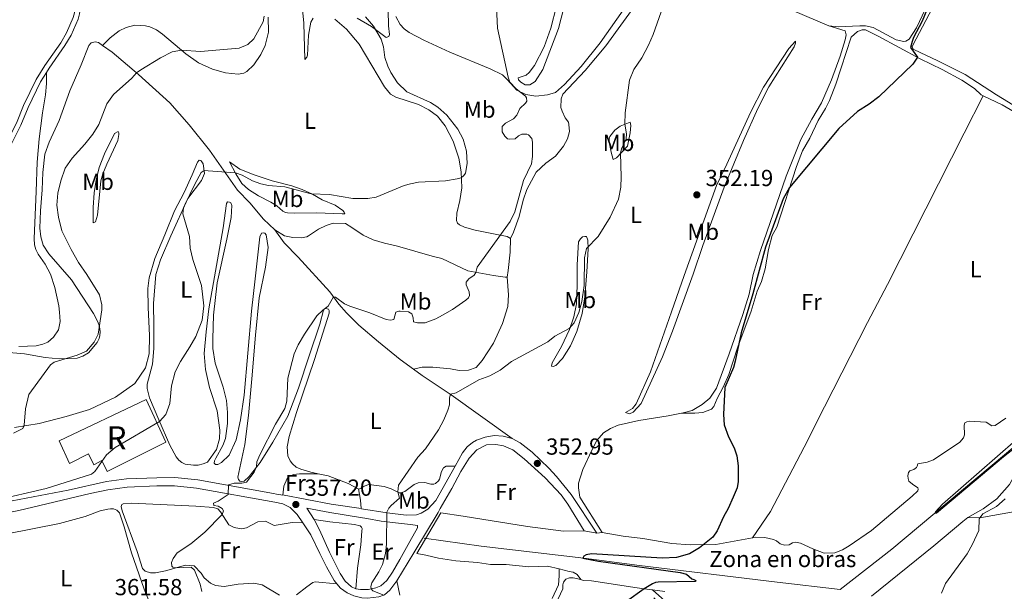
# Model space of a CAD drawing. Units: metres. Extents: x 615783 to 622769, y 641684 to 646427.
# Drawn here: x 618797 to 619221, y 644853 to 645099 of the extents above; entities that cross this region are included whole.
import ezdxf
from ezdxf.enums import TextEntityAlignment as Align

# ---------------------------------------------------------------- set-up
doc = ezdxf.new("R2010")
doc.units = ezdxf.units.M
doc.header["$MEASUREMENT"] = 0
doc.linetypes.add('DGN Style 3', pattern=[122.4657, 87.4755, -34.9902])
for name, color, linetype, lineweight in [('Centroides', 7, 'Continuous', 5), ('Edificios construcciones cerramientos', 7, 'Continuous', 5), ('Elementos auxiliares', 7, 'Continuous', 5), ('Entidades rústicas y varios', 7, 'Continuous', 5), ('Hidrografía', 7, 'Continuous', 5), ('Relieve y altimetría', 7, 'Continuous', 5), ('Textos de rotulación', 7, 'Continuous', 5), ('Viales y ferrocarril', 7, 'Continuous', 5)]:
    doc.layers.add(name, color=color, linetype=linetype, lineweight=lineweight)
doc.styles.add('Style-Arial', font='txt')
doc.styles.add('Style-Arial Narrow', font='txt')

# ---------------------------------------------------------------- blocks, each defined once
blk = doc.blocks.new('5PATER_129')
at = {"layer": 'Relieve y altimetría', "linetype": 'Continuous', "lineweight": 5}
h = blk.add_hatch(color=250, dxfattribs=at)
edge = h.paths.add_edge_path()
edge.add_ellipse((0, 0), major_axis=(-1.1, -1.11), ratio=0.999422, start_angle=0, end_angle=360)
blk = doc.blocks.new('5PATER_226')
at = {"layer": 'Relieve y altimetría', "linetype": 'Continuous', "lineweight": 5}
h = blk.add_hatch(color=250, dxfattribs=at)
edge = h.paths.add_edge_path()
edge.add_ellipse((0, 0), major_axis=(-1.1, -1.11), ratio=0.999422, start_angle=0, end_angle=360)
blk = doc.blocks.new('5PATER_228')
at = {"layer": 'Relieve y altimetría', "linetype": 'Continuous', "lineweight": 5}
h = blk.add_hatch(color=250, dxfattribs=at)
edge = h.paths.add_edge_path()
edge.add_ellipse((0, 0), major_axis=(-1.1, -1.11), ratio=0.999422, start_angle=0, end_angle=360)

msp = doc.modelspace()

# ---------------------------------------------------------------- linework, layer by layer
at = {"layer": 'Edificios construcciones cerramientos', "color": 1, "linetype": 'DGN Style 3', "lineweight": 15}
msp.add_polyline3d([(618814.019, 644917.635, 367.682), (618851.469, 644935.536, 366.1), (618860.02, 644917.175, 364.89), (618834.748, 644904.452, 364.75), (618832.374, 644909.168, 365.681), (618828.95, 644907.343, 365.449), (618826.649, 644912.172, 366.379), (618818.51, 644907.975, 366.1), (618814.019, 644917.635, 367.682)], dxfattribs=at)
at = {"layer": 'Edificios construcciones cerramientos', "color": 1, "linetype": 'Continuous', "lineweight": 5}
msp.add_polyline3d([(618814.019, 644917.635, 367.682), (618818.51, 644907.975, 366.1), (618826.649, 644912.172, 366.379), (618828.95, 644907.343, 365.449), (618832.374, 644909.168, 365.681), (618834.748, 644904.452, 364.75), (618860.02, 644917.175, 364.89), (618851.469, 644935.536, 366.1)], close=True, dxfattribs=at)
at = {"layer": 'Elementos auxiliares', "color": 250, "linetype": 'Continuous', "lineweight": 5}
msp.add_3dface([(615858.26, 641684.45), (615782.84, 646310.64), (622689.16, 646426.52), (622769.18, 641800.31)], dxfattribs=at)
at = {"layer": 'Entidades rústicas y varios', "color": 92, "linetype": 'Continuous', "lineweight": 5, "extrusion": (-0.890247, -0.153976, 0.428663), "elevation": -650158.222, "flags": 128}
msp.add_lwpolyline([(-529976.771, 308871.41), (-529971.824, 308871.41), (-529968.158, 308870.792)], dxfattribs=at)
at = {"layer": 'Entidades rústicas y varios', "color": 92, "linetype": 'Continuous', "lineweight": 5}
for points in [[(619239.725, 645053.5, 347.039), (619217.896, 645066.848, 348.064), (619204.413, 645075.63, 348.669), (619192.316, 645081.701, 349.274), (619185.275, 645084.952, 349.833), (619181.871, 645086.58, 349.833), (619181.562, 645087.564, 349.88), (619181.893, 645088.616, 349.88), (619185.891, 645096.138, 349.973), (619190.284, 645104.422, 349.6), (619200.041, 645118.736, 349.274), (619202.339, 645123.667, 349.274), (619204.603, 645130.574, 349.135), (619209.467, 645148.353, 349.228), (619211.724, 645155.667, 348.949), (619217.552, 645168.343, 349.042), (619224.508, 645179.757, 349.507)], [(619145.563, 645096.599, 351.545), (619124.671, 645105.54, 352.522), (619109.561, 645112.475, 353.546), (619094.359, 645120.571, 354.477), (619071.92, 645131.856, 355.616)], [(619033.661, 645112.917, 356.665), (619029.199, 645095.436, 357.084), (619022.352, 645077.855, 357.921), (619019.128, 645072.56, 358.387), (619016.766, 645071.239, 358.666), (619014.729, 645071.201, 359.039), (619012.847, 645072.332, 359.504), (619011.839, 645073.362, 359.551), (619011.824, 645074.235, 359.365)], [(618918.376, 645108.111, 368.451), (618919.433, 645097.727, 368.079), (618919.854, 645082.167, 367.567), (618920.783, 645083.128, 367.799), (618920.987, 645083.933, 367.799), (618921.414, 645092.669, 367.846), (618922.481, 645098.144, 368.032), (618923.468, 645099.909, 368.032)], [(619061.432, 645109.903, 356.478), (619047.073, 645089.279, 356.804), (619038.874, 645079.065, 357.27), (619031.678, 645071.313, 358.015), (619027.781, 645067.927, 358.34), (619024.423, 645066.936, 358.294), (619019.312, 645066.321, 358.759), (619015.109, 645067.004, 359.458), (619011.234, 645068.914, 359.69), (619007.02, 645073.553, 360.109), (619005.007, 645075.496, 360.528), (618999.723, 645078.08, 360.528), (618982.369, 645085.221, 361.366), (618971.16, 645090.493, 362.39), (618964.832, 645093.761, 363.187), (618962.715, 645095.322, 363.201), (618960.928, 645097.252, 363.217), (618959.001, 645100.686, 363.245)], [(619008.452, 645004.877, 359.048), (619009.798, 645007.694, 359.048), (619012.182, 645014.371, 359.001), (619013.977, 645021.503, 359.187), (619015.468, 645026.011, 359.187), (619019.526, 645033.474, 359.187), (619023.646, 645037.447, 358.442), (619027.899, 645040.49, 357.744), (619031.258, 645044.682, 357.372), (619033.005, 645047.914, 357.372), (619033.881, 645051.014, 357.372), (619033.651, 645054.153, 357.372), (619033.401, 645055.138, 357.372), (619032.029, 645057.034, 357.465), (619030.699, 645059.804, 357.744), (619030.145, 645061.482, 357.744), (619030.255, 645065.151, 357.511), (619030.976, 645067.142, 357.511), (619040.69, 645077.325, 356.394), (619049.578, 645088.075, 355.649), (619064.743, 645109.179, 355.23)], [(618955.712, 645103.344, 364.113), (618955.832, 645096.58, 364.765), (618956.262, 645092.877, 364.765), (618956.058, 645092.072, 364.765), (618954.903, 645091.543, 364.858), (618948.635, 645096.307, 365.184), (618942.386, 645099.979, 365.324)], [(619011.824, 645074.235, 359.365), (619015.18, 645075.343, 359.271), (619016.497, 645076.53, 359.271), (619018.772, 645079.537, 359.365), (619022.993, 645087.644, 359.365), (619025.879, 645095.553, 359.085), (619028.328, 645105.14, 358.759)], [(619186.188, 645107.141, 350.614), (619187.452, 645105.635, 350.614), (619187.049, 645103.737, 350.614), (619183.408, 645095.742, 350.288), (619180.148, 645090.883, 350.381), (619178.78, 645090.059, 350.334), (619177.91, 645089.898, 350.381), (619174.551, 645090.566, 350.567), (619164.635, 645095.919, 351.079), (619161.348, 645096.661, 351.219), (619158.947, 645096.691, 351.498), (619149.572, 645096.161, 351.545), (619145.563, 645096.599, 351.545)], [(618832.704, 645088.19, 372.083), (618835.911, 645091.424, 372.083), (618839.866, 645094.526, 372.083), (618842.852, 645095.932, 372.083), (618846.592, 645096.905, 372.036), (618851.217, 645096.595, 372.036), (618853.05, 645096.225, 371.896), (618855.907, 645094.946, 371.664), (618858.517, 645093.104, 371.431), (618868.569, 645084.57, 369.662), (618874.092, 645080.629, 369.011), (618880.071, 645077.928, 368.452), (618885.655, 645076.298, 368.452), (618891.178, 645075.746, 368.22), (618893.55, 645076.281, 368.22), (618894.913, 645076.981, 368.406), (618897.867, 645079.876, 368.499), (618900.827, 645084.223, 368.499), (618902.717, 645088.099, 368.639), (618904.23, 645093.94, 368.871), (618904.016, 645100.378, 368.871)], [(618932.713, 645099.563, 367.799), (618937.737, 645095.214, 367.241), (618943.237, 645088.691, 367.101), (618954.185, 645070.262, 365.891), (618956.714, 645067.105, 365.658), (618959.065, 645065.838, 365.472), (618968.797, 645062.665, 365.425), (618973.274, 645060.416, 365.705), (618977.034, 645057.644, 365.937), (618980.381, 645053.485, 365.751), (618983.7, 645046.85, 365.751), (618986.157, 645039.547, 365.611), (618987.133, 645033.744, 365.379), (618987.475, 645026.767, 364.355), (618986.625, 645021.367, 363.796), (618985.341, 645015.815, 363.005), (618985.251, 645012.686, 362.446), (618985.562, 645011.6, 362.027), (618986.447, 645010.889, 362.027), (618988.576, 645009.835, 361.655), (618993.256, 645008.463, 361.189), (619001.796, 645006.869, 360.351), (619007.053, 645005.798, 359.513), (619008.452, 645004.877, 359.048)], [(619082.113, 644929.64, 351.512), (619082.915, 644929.797, 351.495), (619086.737, 644930.854, 351.169), (619090.998, 644933.432, 350.937), (619094.268, 644936.109, 350.843), (619097.16, 644940.409, 350.75), (619102.718, 644955.174, 350.704), (619108.528, 644972.154, 350.611), (619111.224, 644980.932, 350.75), (619113.052, 644989.404, 350.518), (619116.127, 644999.818, 350.518), (619127.199, 645031.849, 350.797), (619133.555, 645047.559, 350.937), (619138.229, 645056.372, 351.169), (619142.469, 645063.431, 351.262), (619146.716, 645073.342, 351.356), (619150.492, 645083.594, 351.728), (619152.696, 645090.617, 351.681), (619153.124, 645092.72, 351.588), (619152.627, 645094.516, 351.356), (619145.563, 645096.599, 351.545)], [(619082.113, 644929.64, 351.512), (619087.934, 644929.568, 350.953), (619091.36, 644929.978, 350.906), (619095.06, 644931.382, 350.72), (619096.087, 644932.565, 350.674), (619097.481, 644935.965, 350.534), (619100.13, 644940.842, 350.161), (619102.536, 644946.298, 349.975), (619106.339, 644958.296, 350.022), (619112.12, 644973.647, 349.743), (619114.762, 644982.191, 349.882), (619116.607, 644986.414, 349.743), (619118.2, 644991.796, 349.417), (619119.679, 645000.262, 349.649), (619121.26, 645006.284, 349.743), (619123.234, 645009.869, 349.649), (619131.616, 645036.033, 350.208), (619134.232, 645042.773, 350.255), (619137.394, 645048.241, 350.161), (619141.043, 645055.814, 350.255), (619144.209, 645061.05, 350.534), (619145.953, 645064.456, 350.441), (619148.681, 645071.43, 350.534), (619150.94, 645078.571, 351.372), (619155.187, 645091.799, 351.605), (619157.998, 645094.119, 351.605), (619160.009, 645094.902, 351.064), (619161.333, 645094.896, 351.088), (619166.852, 645092.201, 351.088), (619185.008, 645082.454, 349.925), (619194.461, 645077.791, 349.413), (619202.864, 645073.226, 349.226), (619208.34, 645069.656, 348.807), (619211.3, 645066.857, 348.435), (619212.064, 645066.486, 348.415)], [(618832.704, 645088.19, 372.083), (618830.913, 645089.495, 372.524), (618829.53, 645089.763, 372.571), (618827.788, 645089.353, 372.478), (618826.847, 645088.104, 372.338), (618823.487, 645079.837, 371.873), (618818.664, 645068.637, 371.873), (618813.988, 645055.799, 371.268), (618809.758, 645046.435, 371.175), (618807.857, 645041.366, 370.895), (618806.985, 645033.416, 370.616), (618806.701, 645025.888, 370.244), (618805.927, 645016.895, 370.244), (618805.64, 645009.441, 370.569), (618806.057, 645005.689, 370.569), (618807.178, 645002.026, 370.523), (618809.566, 644998.392, 370.523), (618819.268, 644987.094, 370.895), (618828.741, 644972.625, 370.197), (618830.644, 644969.017, 370.058), (618831.275, 644967.392, 369.964), (618831.528, 644966.019, 369.685), (618831.632, 644964.644, 369.639), (618831.515, 644963.151, 369.499), (618831.173, 644961.765, 369.453), (618830.428, 644960.037, 369.406), (618826.648, 644955.71, 369.592), (618824.258, 644954.28, 369.499), (618821.708, 644953.405, 369.546), (618813.969, 644953.091, 370.29), (618807.999, 644953.594, 370.802), (618799.027, 644955.189, 371.593), (618790.782, 644955.905, 371.686)], [(618832.704, 645088.19, 372.083), (618836.778, 645085.227, 371.081), (618848.155, 645075.714, 369.918), (618861.641, 645063.382, 368.429), (618870.039, 645053.879, 366.893), (618878.837, 645043.083, 365.916), (618890.867, 645025.765, 364.24), (618896.085, 645020.366, 363.635), (618902.084, 645013.309, 362.984), (618906.876, 645008.683, 362.611)], [(619057.987, 644929.894, 352.79), (619060.983, 644931.635, 352.79), (619062.634, 644933.701, 352.79), (619068.792, 644947.429, 352.604), (619077.762, 644973.312, 352.558), (619083.245, 644989.006, 352.092), (619097.223, 645027.84, 352.092), (619101.658, 645036.998, 352.278), (619111.913, 645059.296, 352.232), (619117.481, 645070.22, 352.278), (619128.302, 645086.882, 352.278), (619131.273, 645089.961, 351.813), (619131.23, 645089.146, 351.813), (619130.676, 645087.565, 351.72), (619119.807, 645070.319, 351.021), (619114.969, 645060.922, 350.928), (619108.81, 645047.194, 351.068), (619100.553, 645027.085, 351.068), (619091.338, 645001.954, 350.975), (619087.192, 644989.6, 350.928), (619078.316, 644964.999, 351.161), (619073.914, 644953.979, 351.254), (619069.322, 644943.829, 351.394), (619064.726, 644933.854, 351.766), (619061.244, 644930.009, 351.999), (619059.743, 644929.342, 352.092), (619057.987, 644929.894, 352.79)], [(618796.617, 644958.441, 371.958), (618804.099, 644958.64, 371.726), (618806.987, 644959.372, 371.726), (618809.164, 644960.313, 371.865), (618811.577, 644962.413, 371.958), (618813.744, 644965.514, 372.377), (618814.374, 644969.139, 372.377), (618814.213, 644973.158, 372.237), (618813.894, 644975.87, 372.237), (618812.082, 644983.874, 372.237), (618810.246, 644989.607, 372.051), (618807.956, 644993.915, 371.865), (618804.957, 644998.244, 371.586), (618803.985, 645000.16, 371.539), (618803.344, 645002.269, 371.493), (618803.211, 645004.985, 371.493), (618804.151, 645025.263, 371.26), (618804.551, 645037.822, 371.679), (618805.34, 645047.857, 372.098), (618806.773, 645059.097, 372.796), (618808.169, 645066.91, 372.935), (618808.621, 645071.836, 373.075), (618808.545, 645076.496, 373.035)], [(619112.698, 644875.875, 348.982), (619120.412, 644887.186, 348.982), (619134.936, 644914.913, 348.516), (619143.706, 644932.354, 348.609), (619162.208, 644968.766, 348.004), (619170.939, 644985.1, 347.957), (619203.945, 645050.346, 348.702), (619212.064, 645066.486, 348.415)], [(619258.436, 645032.21, 345.993), (619249.864, 645041.875, 346.899), (619237.988, 645051.908, 347.457), (619229.689, 645057.115, 347.969), (619220.223, 645062.534, 348.202), (619212.064, 645066.486, 348.415)], [(619052.693, 645039, 355.529), (619051.765, 645042.127, 355.622), (619051.061, 645045.723, 355.994), (619050.966, 645047.758, 356.087), (619051.238, 645048.869, 356.087), (619053.343, 645051.582, 355.761), (619055.64, 645053.311, 355.342), (619059.974, 645055.076, 354.644), (619060.231, 645053.684, 354.551), (619059.996, 645050.537, 354.411), (619058.935, 645044.757, 354.318), (619054.078, 645039.665, 354.877), (619052.693, 645039, 355.529)], [(618828.679, 645011.763, 368.754), (618828.689, 645018.242, 369.08), (618829.036, 645024.582, 369.173), (618829.885, 645030.111, 369.034), (618831.258, 645035.503, 368.987), (618833.588, 645041.438, 369.266), (618837.868, 645050.207, 369.406), (618839.377, 645051.021, 368.801), (618839.65, 645050.469, 368.708), (618839.663, 645049.836, 368.429), (618839.348, 645047.185, 368.382), (618834.504, 645036.951, 367.963), (618832.768, 645032.855, 367.963), (618831.903, 645029.782, 367.963), (618830.472, 645014.967, 368.103), (618829.638, 645012.194, 368.615), (618828.679, 645011.763, 368.754)], [(618794.72, 644923.515, 370.29), (618805.336, 644925.122, 369.546), (618816.964, 644928.167, 368.661), (618827.065, 644931.214, 367.544), (618838.309, 644936.485, 366.986), (618846.597, 644942.435, 366.893), (618851.255, 644949.24, 367.032), (618852.764, 644955.23, 367.172), (618852.856, 644963.053, 367.451), (618852.409, 644975.146, 367.963), (618852.27, 644983.336, 367.963), (618852.727, 644988.038, 367.731), (618855.267, 644996.322, 366.893), (618859.591, 645006.472, 366.241), (618863.763, 645016.803, 366.148), (618867.8, 645024.746, 366.241), (618871.246, 645032.456, 366.148), (618873.588, 645037.832, 365.729), (618874.276, 645038.74, 365.729), (618875.06, 645038.608, 365.636), (618875.519, 645038.06, 365.404), (618876.062, 645037.065, 365.357), (618876.635, 645032.944, 364.845), (618875.323, 645029.9, 364.473), (618869.383, 645022.137, 364.706), (618862.056, 645006.151, 365.869), (618857.663, 644995.741, 366.288), (618855.601, 644989.44, 366.614), (618854.642, 644976.945, 366.567), (618854.775, 644967.339, 366.753), (618854.725, 644957.544, 366.009), (618854.274, 644950.832, 365.869), (618851.892, 644942.14, 365.869), (618851.858, 644940.241, 365.822), (618852.876, 644936.202, 365.543), (618856.879, 644926.719, 365.078), (618861.732, 644915.837, 363.868), (618864.372, 644910.83, 363.402), (618865.558, 644909.366, 363.309), (618866.846, 644908.35, 363.17), (618868.314, 644907.638, 362.937), (618871.937, 644907.156, 362.89), (618873.91, 644907.162, 362.89), (618875.984, 644907.729, 362.89), (618877.94, 644908.553, 362.89), (618881.771, 644913.923, 362.704), (618883.123, 644918.571, 362.844), (618883.192, 644922.296, 363.356), (618882.119, 644930.615, 364.007)], [(618910.363, 645016.725, 362.495), (618907.857, 645018.98, 362.681), (618905.214, 645020.636, 362.821), (618899.942, 645023.352, 363.379), (618895.527, 645026.05, 363.612), (618892.751, 645028.709, 364.031), (618890.092, 645032.86, 364.962), (618887.449, 645037.979, 365.52), (618891.911, 645034.835, 365.753), (618898.072, 645032.361, 365.52), (618905.836, 645029.773, 365.334), (618914.299, 645027.647, 365.38), (618918.652, 645026.102, 365.334), (618923.091, 645024.001, 364.962), (618927.387, 645021.673, 364.915), (618932.987, 645019.298, 364.915), (618936.24, 645016.948, 364.636), (618936.796, 645016.225, 364.682), (618937.015, 645015.549, 364.124), (618935.935, 645015.563, 363.705), (618924.94, 645015.997, 362.542), (618915.484, 645015.83, 362.169), (618912.391, 645015.949, 362.262), (618911.567, 645016.155, 362.309), (618910.363, 645016.725, 362.495)], [(618882.119, 644930.615, 364.007), (618878.811, 644940.673, 364.519), (618877.003, 644948.529, 364.659), (618876.52, 644955.371, 364.612), (618877.286, 644964.771, 364.612), (618878.451, 644974.628, 364.985), (618884.699, 645009.544, 363.868), (618886.074, 645020.076, 363.821), (618886.545, 645020.683, 363.821), (618887.327, 645020.662, 363.821), (618887.968, 645020.303, 363.542), (618888.365, 645019.157, 363.449), (618888.179, 645013.977, 363.03), (618886.221, 645004.587, 362.89), (618882.119, 644985.878, 363.356), (618880.558, 644971.917, 363.635), (618880.181, 644961.742, 363.356), (618880.198, 644957.497, 363.263), (618881.265, 644951.19, 362.937), (618884.69, 644940.911, 362.472), (618886.119, 644935.094, 362.379), (618886.567, 644929.854, 362.379), (618886.482, 644925.16, 362.192), (618885.689, 644918.775, 362.192), (618884.526, 644915.696, 362.192), (618881.478, 644910.23, 362.192), (618880.946, 644909.026, 362.192), (618880.856, 644908.019, 362.332), (618881.425, 644907.548, 362.379), (618882.355, 644907.568, 362.379), (618883.978, 644908.31, 362.379), (618887.297, 644911.548, 362.379), (618890.209, 644918.089, 362.192), (618892.108, 644926.734, 362.099), (618893.74, 644937.419, 362.146), (618896.833, 644973.571, 362.518), (618898.432, 644987.496, 362.658), (618900.534, 645005.716, 362.379), (618901.134, 645007.292, 362.379), (618901.877, 645007.345, 362.285), (618902.551, 645007.174, 362.146), (618903.124, 645006.517, 361.96), (618904.061, 645001.061, 361.541), (618902.867, 644992.546, 361.494), (618900.247, 644979.344, 361.262), (618898.657, 644963.258, 361.448), (618897.053, 644944.381, 360.796), (618895.607, 644928.56, 360.61), (618894.012, 644916.161, 360.052), (618890.965, 644902.055, 359.958), (618891.211, 644901.019, 360.052), (618891.858, 644900.361, 360.098), (618892.72, 644900.12, 360.145), (618893.647, 644900.288, 360.284), (618895.836, 644902.384, 360.331), (618900.586, 644908.371, 360.052), (618906.132, 644917.129, 360.005), (618912.555, 644928.404, 359.958), (618917.137, 644940.382, 360.098), (618921.753, 644954.298, 359.586), (618926.299, 644967.989, 359.865), (618927.956, 644974.057, 360.377), (618928.317, 644974.586, 360.377), (618928.872, 644974.746, 360.331), (618929.994, 644974.511, 359.819), (618930.381, 644973.849, 359.447), (618930.292, 644972.767, 359.447), (618923.982, 644952.819, 358.842), (618916.282, 644929.974, 358.702), (618913.043, 644919.551, 358.376), (618912.284, 644915.065, 358.33), (618912.588, 644911.31, 358.05), (618913.493, 644909.059, 358.05), (618914.489, 644907.776, 358.05), (618916.122, 644906.322, 357.818), (618918.114, 644905.472, 357.632), (618922.501, 644904.211, 357.632), (618925.577, 644903.535, 357.534)], [(619007.072, 644988.339, 358.163), (619006.126, 644988.322, 358.163), (619001.167, 644989.034, 358.442), (618990.146, 644991.021, 360.258), (618978.848, 644996.35, 362.167), (618974.685, 644997.294, 362.539), (618959.768, 645001.57, 364.96), (618954.215, 645002.926, 365.193), (618949.243, 645004.351, 365.286), (618944.959, 645006.312, 365.379), (618940.128, 645009.66, 365.379), (618937.361, 645011.415, 364.727), (618932.003, 645011.611, 363.703), (618929.054, 645010.57, 362.632), (618925.764, 645008.998, 362.399), (618921.417, 645006.129, 362.425), (618920.682, 645005.703, 362.425), (618918.308, 645005.28, 362.425), (618914.694, 645005.351, 362.518), (618911.065, 645006.092, 362.332), (618906.876, 645008.683, 362.611)], [(618966.627, 644948.615, 356.462), (618960.92, 644952.81, 356.998), (618951.591, 644960.327, 358.115), (618943.14, 644967.606, 358.701), (618937.811, 644972.929, 359.26), (618934.527, 644976.694, 359.585), (618930.689, 644981.973, 360.284), (618916.997, 644996.947, 361.214), (618910.981, 645003.073, 361.959), (618906.876, 645008.683, 362.611)], [(619026.467, 644951.377, 354.206), (619030.475, 644958.372, 354.485), (619033.837, 644965.707, 354.997), (619035.778, 644971.155, 355.276), (619036.842, 644976.761, 355.416), (619037.221, 644984.916, 355.881), (619037.126, 644993.586, 356.114), (619037.822, 645003.549, 356.207), (619038.557, 645004.785, 356.207), (619039.531, 645005.616, 356.068), (619040.516, 645005.867, 355.742), (619041.217, 645005.764, 355.649), (619041.768, 645004.201, 355.323), (619041.892, 645000.48, 354.95), (619041.371, 644990.518, 354.159), (619040.513, 644979.793, 353.833), (619039.301, 644972.672, 353.833), (619036.995, 644964.89, 353.693), (619034.368, 644958.733, 353.693), (619030.916, 644953.201, 353.6), (619028.002, 644950.182, 353.554), (619026.846, 644949.695, 353.6), (619026.144, 644949.916, 353.833), (619026.467, 644951.377, 354.206)], [(619008.452, 645004.877, 359.048), (619008.264, 644999.054, 358.629), (619007.458, 644991.183, 358.163), (619007.072, 644988.339, 358.163)], [(618966.627, 644948.615, 356.462), (618970.453, 644949.439, 356.368), (618974.992, 644949.461, 356.322), (618982.629, 644948.724, 355.763), (618986.365, 644948.092, 355.67), (618990.323, 644948.104, 355.624), (618993.618, 644949.326, 355.624), (618996.243, 644952.283, 355.717), (619001.114, 644959.877, 355.996), (619005.039, 644968.269, 356.555), (619007.294, 644975.642, 356.974), (619007.612, 644980.711, 357.718), (619007.072, 644988.339, 358.163)], [(619009.133, 644918.688, 353.6), (618982.958, 644937.487, 354.856), (618970.355, 644945.877, 356.113), (618966.627, 644948.615, 356.462)], [(619082.113, 644929.64, 351.512), (619076.361, 644928.516, 351.635), (619063.768, 644926.431, 352.752), (619054.839, 644924.526, 352.799), (619051.607, 644923.014, 352.799), (619048.555, 644921.156, 353.171), (619045.703, 644917.904, 353.171), (619043.509, 644913.617, 353.171), (619039.581, 644905.399, 352.892), (619037.766, 644899.43, 352.752), (619037.8, 644897.51, 352.659), (619038.397, 644893.389, 352.566), (619047.979, 644878.194, 351.728)], [(618943.059, 644896.893, 355.909), (618944.56, 644897.56, 355.863), (618945.48, 644898.216, 355.676), (618947.446, 644898.891, 355.49), (618954.039, 644897.961, 355.257), (618957.081, 644897.083, 355.164), (618960.488, 644895.34, 355.164), (618961.186, 644895.352, 354.978), (618962.981, 644895.849, 354.931), (618966.944, 644898.83, 354.652), (618968.677, 644899.559, 354.512), (618971.584, 644899.727, 354.373), (618974.099, 644899.073, 354.373), (618975.438, 644899.039, 354.373), (618976.132, 644899.284, 354.373), (618977.392, 644900.412, 354.373), (618977.843, 644901.235, 354.373), (618978.776, 644904.452, 354.373), (618979.562, 644906.037, 354.28), (618980.712, 644906.814, 354.28), (618984.554, 644906.794, 354.354)], [(618910.331, 644894.241, 357.625), (618910.786, 644898.147, 358.183), (618912.183, 644901.431, 358.183), (618912.869, 644902.141, 358.183), (618913.616, 644902.678, 358.183), (618914.946, 644903.168, 358.137), (618917.5, 644903.504, 357.904), (618925.577, 644903.535, 357.534)], [(618925.577, 644903.535, 357.534), (618929.863, 644902.595, 357.399), (618938.476, 644899.314, 356.328), (618943.059, 644896.893, 355.909)], [(618754.37, 644867.924, 365.149), (618755.591, 644869.997, 365.195), (618756.762, 644870.953, 365.195), (618766.614, 644873.438, 364.869), (618791.549, 644877.626, 364.59), (618814.207, 644882.099, 363.799), (618825.165, 644885.091, 363.473), (618831.668, 644887.466, 363.333), (618834.928, 644888.28, 363.52), (618836.19, 644888.457, 363.52), (618837.459, 644888.335, 363.52), (618838.885, 644887.844, 363.52), (618839.954, 644886.602, 363.473), (618841.981, 644880.686, 363.008), (618845.204, 644869.398, 362.17), (618850.605, 644853.798, 361.611), (618854.183, 644845.013, 361.472)], [(618918.98, 644882.308, 356.85), (618914.387, 644882.502, 357.576), (618910.974, 644881.87, 357.576), (618906.669, 644881.181, 358.042), (618902.867, 644883.073, 358.228), (618899.558, 644882.853, 358.461), (618894.736, 644880.216, 358.507), (618892.772, 644879.764, 358.507), (618891.727, 644879.854, 358.6), (618889.371, 644880.324, 358.972), (618887.037, 644881.503, 359.484), (618883.528, 644887.05, 360.136), (618882.308, 644888.365, 360.136), (618880.546, 644888.923, 360.182), (618872.936, 644889.503, 360.974), (618845.164, 644890.804, 362.649), (618841.556, 644890.614, 362.649), (618840.967, 644890.303, 362.649), (618840.725, 644889.442, 362.649), (618841.137, 644887.589, 362.649), (618847.588, 644869.927, 360.834), (618849.869, 644862.602, 360.834), (618851.121, 644861.512, 360.834), (618853.408, 644860.817, 360.601), (618855.531, 644860.825, 360.555), (618859.757, 644861.699, 360.369), (618868.42, 644864.083, 359.624), (618872.114, 644863.753, 359.438), (618875.198, 644860.616, 359.391), (618876.469, 644858.67, 359.298), (618879.163, 644856.345, 359.112), (618881.42, 644855.313, 359.112), (618885.114, 644854.946, 358.926), (618891.164, 644855.896, 358.507), (618897.932, 644856.34, 357.902), (618901.487, 644855.56, 357.53), (618908.994, 644851.104, 357.297)], [(619249.575, 644887.931, 344.208), (619244.891, 644889.477, 345.139), (619241.1, 644889.934, 345.092), (619210.642, 644884.505, 345.139), (619205.544, 644884.723, 345.459)], [(618923.876, 644883.723, 356.714), (618930.585, 644882.794, 355.829), (618941.315, 644881.587, 355.317), (618943.653, 644881.047, 355.317), (618944.302, 644880.535, 355.317), (618944.487, 644879.956, 355.317), (618944.449, 644878.791, 355.317), (618943.913, 644872.904, 355.177), (618942.521, 644862.81, 355.084), (618941.789, 644853.88, 355.436)], [(619026.352, 644849.774, 351.031), (619029.159, 644855.586, 351.031), (619029.496, 644859.549, 351.031), (619029.387, 644862.458, 351.078)], [(618959.442, 644857.277, 354.61), (618960.831, 644851.132, 354.051)], [(619009.202, 644779.804, 349.588), (619006.643, 644779.701, 349.588), (619005.88, 644780.037, 349.588), (619005.52, 644780.67, 349.588), (619005.158, 644781.362, 349.774), (619005.057, 644783.805, 350.193), (619005.742, 644787.833, 350.425), (619008.143, 644793.521, 350.146), (619017.861, 644813.306, 350.239), (619021.875, 644823.272, 350.286), (619025.027, 644832.581, 350.472), (619026.555, 644841.571, 350.612), (619027.964, 644847.474, 350.425), (619030.935, 644853.871, 350.425), (619031.02, 644855.618, 350.658), (619031.349, 644856.788, 350.658), (619032.315, 644858.085, 350.658), (619033.935, 644858.638, 350.519), (619035.449, 644858.607, 350.472), (619038.754, 644857.903, 350.626)], [(618916.25, 644851.372, 357.39), (618920.683, 644854.745, 357.157), (618923.268, 644856.653, 356.505), (618924.254, 644856.845, 356.458), (618933.703, 644856.028, 355.995)]]:
    msp.add_polyline3d(points, dxfattribs=at)
at = {"layer": 'Entidades rústicas y varios', "color": 250, "linetype": 'DGN Style 3', "lineweight": 5}
for points in [[(619112.698, 644875.875, 348.982), (619113.956, 644876.104, 348.934), (619117.972, 644876.059, 348.748), (619121.83, 644875.138, 348.608), (619123.004, 644874.577, 348.469), (619124.598, 644873.267, 348.329), (619126.53, 644872.661, 348.329), (619128.447, 644872.869, 348.329), (619129.886, 644873.768, 348.143), (619131.22, 644874.024, 348.05), (619133.38, 644873.655, 347.957), (619138.663, 644871.072, 347.538), (619143.642, 644869.298, 347.212), (619148.179, 644869.436, 347.258), (619151.474, 644870.717, 347.352), (619154.412, 644872.399, 347.352), (619164.013, 644879.087, 346.979), (619181.444, 644893.83, 346.746), (619183.904, 644896.202, 346.607), (619184.125, 644896.904, 346.607), (619183.883, 644897.423, 346.514), (619181.586, 644898.954, 346.514), (619180.105, 644900.383, 346.607), (619179.737, 644901.482, 346.607), (619179.658, 644902.645, 346.607), (619179.982, 644904.047, 346.607), (619180.551, 644904.814, 346.56), (619182.288, 644905.31, 346.514), (619183.321, 644906.143, 346.327), (619183.657, 644906.848, 346.188), (619183.932, 644907.784, 346.188), (619187.935, 644908.495, 346.141), (619190.653, 644909.474, 345.955), (619202.1, 644917.069, 345.815), (619203.579, 644919.016, 345.862), (619204.079, 644920.363, 345.908), (619203.889, 644924.492, 345.862), (619204.163, 644925.428, 345.862), (619205.085, 644925.968, 345.862), (619206.129, 644926.161, 345.815), (619213.352, 644925.824, 345.489), (619215.825, 644924.18, 345.21), (619217.221, 644924.263, 345.21), (619221.879, 644927.43, 345.21)], [(619231.205, 644907.993, 344.341), (619227.761, 644905.312, 344.76), (619226.218, 644903.714, 344.9), (619223.392, 644898.949, 345.04), (619218.032, 644892.685, 345.086), (619212.055, 644888.447, 345.226), (619205.544, 644884.723, 345.459)], [(619029.387, 644862.458, 351.078), (619024.335, 644863.642, 351.278), (619016.424, 644863.444, 351.278), (619006.631, 644864.318, 351.278), (618999.819, 644864.43, 351.557), (618994.275, 644865.321, 351.79), (618984.951, 644865.97, 352.069), (618977.482, 644867.06, 352.628), (618971.987, 644868.417, 353.326), (618968.033, 644869.172, 354.438), (618978.457, 644886.713, 354.186), (618988.096, 644885.209, 353.003), (619015.762, 644880.752, 351.7), (619031.277, 644878.816, 351.281), (619040.199, 644878.957, 351.586), (619045.629, 644877.947, 351.586), (619047.979, 644878.194, 351.728)], [(619205.544, 644884.723, 345.459), (619203.396, 644882.922, 345.465), (619190.863, 644872.416, 345.505), (619163.952, 644850.753, 346.296)], [(619047.979, 644878.194, 351.728), (619056.969, 644876.607, 351.728), (619065.486, 644875.536, 351.495), (619077.978, 644873.429, 350.983), (619085.902, 644872.93, 350.471), (619096.9, 644873.008, 349.586), (619112.698, 644875.875, 348.982)], [(619038.754, 644857.903, 350.626), (619037.201, 644860.146, 350.533), (619035.498, 644861.047, 350.579), (619033.803, 644861.424, 350.905), (619029.387, 644862.458, 351.078)], [(619074.987, 644852.784, 349.322), (619069.655, 644853.492, 349.695), (619069.316, 644853.538, 349.719), (619066.096, 644853.967, 349.944), (619063.028, 644854.376, 350.16), (619043.361, 644857.403, 350.719), (619039.809, 644857.515, 350.626), (619038.754, 644857.903, 350.626)]]:
    msp.add_polyline3d(points, dxfattribs=at)
at = {"layer": 'Hidrografía', "color": 5, "linetype": 'Continuous', "lineweight": 5}
msp.add_polyline3d([(618971.299, 644875.686, 352.415), (618995.862, 644872.222, 350.739), (619040.01, 644867.069, 349.994), (619064.102, 644863.946, 349.202), (619123.418, 644856.792, 346.549), (619150.42, 644853.662, 345.99), (619172.693, 644871.052, 345.804), (619221.269, 644911.605, 343.709), (619259.915, 644944.172, 343.035)], dxfattribs=at)
at = {"layer": 'Relieve y altimetría', "color": 30, "linetype": 'Continuous', "lineweight": 5, "flags": 128}
for points, elevation in [([(618870.676, 644873.264), (618876.822, 644878.386), (618884.259, 644885.893), (618884.82, 644887.469), (618884.202, 644888.498), (618882.466, 644889.578), (618880.636, 644889.836), (618880.504, 644890.764), (618882.569, 644891.703), (618886.783, 644894.541), (618886.997, 644898.796), (618889.367, 644899.406), (618892.643, 644899.476), (618894.72, 644899.855), (618898.09, 644904.174), (618899.005, 644906.651), (618899.185, 644908.666), (618900.534, 644911.712), (618907.213, 644924.927), (618911.276, 644931.681), (618912.14, 644934.79), (618912.595, 644944.78), (618915.237, 644955.227), (618917.014, 644959.139), (618919.636, 644963.627), (618925.013, 644971.563), (618927.565, 644974.113), (618929.951, 644975.729), (618932.248, 644979.829), (618933.107, 644979.698), (618937.005, 644976.803), (618939.262, 644975.734), (618947.868, 644972.86), (618954.843, 644970.072), (618956.828, 644969.701), (618958.161, 644970.015), (618959.094, 644973.233), (618960.309, 644973.604), (618960.949, 644973.616), (618964.506, 644973.27), (618965.976, 644972.423), (618966.471, 644970.745), (618966.618, 644969.002), (618968.431, 644968.509), (618971.63, 644968.625), (618976.313, 644970.37), (618979.197, 644971.844), (618983.511, 644974.392), (618989.15, 644978.364), (618990.413, 644979.376), (618990.801, 644980.43), (618990.599, 644981.997), (618989.323, 644985.002), (618989.304, 644986.108), (618990.559, 644987.526), (618992.789, 644989.069), (618993.466, 644990.245), (618994.124, 644992.526), (619008.316, 645012.258), (619010.394, 645016.485), (619014.056, 645029.878), (619017.535, 645037.156), (619017.886, 645040.364), (619017.895, 645046.417), (619017.633, 645048.042), (619016.265, 645049.705), (619015.503, 645049.983), (619013.409, 645049.946), (619011.91, 645049.162), (619010.476, 645047.973), (619007.861, 645047.752), (619007.218, 645047.915), (619006.034, 645049), (619004.894, 645050.958), (619004.855, 645053.169), (619006.34, 645054.708), (619009.8, 645056.517), (619011.228, 645058.054), (619012.515, 645060.987), (619014.919, 645063.241), (619015.426, 645064.182), (619015.342, 645065.636), (619014.923, 645066.326), (619010.965, 645069.478), (619008.117, 645072.345), (619007.381, 645074.428), (619002.814, 645095.648), (619002.307, 645107.86)], 360), ([(619074.202, 645105.159), (619069.963, 645092.855), (619067.924, 645088.286), (619064.994, 645082.879), (619061.593, 645077.756), (619059.753, 645073.184), (619057.79, 645059.18), (619057.763, 645054.176), (619058.38, 645050.102), (619058.302, 645047.946), (619056.343, 645043.547), (619055.853, 645041.676), (619056.207, 645031.555), (619056.054, 645027.071), (619054.981, 645021.93), (619051.395, 645014.069), (619046.188, 645005.769), (619041.216, 645000.619), (619040.357, 644996.587), (619040.239, 644984.663), (619039.237, 644977.712), (619037.904, 644973.098), (619035.908, 644968.514), (619033.739, 644966.091), (619027.511, 644962.895), (619024.471, 644960.398), (619008.906, 644951.974), (619003.969, 644948.106), (618999.589, 644945.697), (618994.833, 644943.962), (618985.052, 644938.456), (618982.676, 644937.832), (618982.238, 644936.31), (618982.117, 644933.282), (618981.461, 644930.884), (618979.789, 644926.723), (618977.42, 644922.491), (618971.804, 644914.301), (618968.55, 644910.694), (618960.269, 644898.558), (618959.911, 644895.758), (618960.658, 644893.036), (618956.991, 644889.769), (618956.021, 644888.705), (618955.12, 644887.002), (618955.08, 644873.172)], 355), ([(618829.115, 644960.175), (618830.751, 644963.748), (618832.463, 644974.138), (618832.451, 644976.409), (618831.429, 644980.67), (618825.95, 644989.489), (618822.376, 644994.626), (618819.152, 645000.243), (618815.118, 645008.286), (618813.762, 645014.14), (618813.055, 645019.301), (618813.391, 645024.448), (618814.765, 645029.803), (618816.658, 645035.281), (618819.545, 645039.588), (618825.002, 645045.553), (618828.458, 645049.89), (618831.148, 645054.102), (618834.554, 645062.961), (618837.461, 645067.048), (618845.28, 645074.032), (618847.352, 645076.386), (618849.147, 645077.652), (618857.67, 645082.879), (618862.641, 645085.481), (618866.648, 645086.201), (618874.897, 645085.542), (618891.549, 645086.981), (618895.239, 645088.587), (618897.906, 645090.954), (618901.842, 645098.412), (618902.274, 645100.842)], 370), ([(618947.038, 645022.213), (618950.519, 645022.799), (618962.652, 645027.845), (618965.317, 645028.532), (618968.796, 645029.235), (618980.519, 645029.764), (618985.454, 645030.628), (618987.259, 645031.162), (618988.406, 645032.112), (618989.028, 645033.112), (618989.769, 645037.258), (618989.5, 645042.548), (618988.127, 645047.763), (618985.707, 645052.128), (618980.959, 645058.169), (618977.196, 645061.534), (618973.938, 645063.515), (618963.729, 645068.166), (618959.703, 645072.052), (618956.889, 645076.483), (618955.559, 645079.253), (618954.33, 645082.956), (618953.724, 645087.542), (618952.735, 645090.843), (618949.491, 645096.547), (618946.046, 645100.443)], 365), ([(618786.013, 644892.044), (618808.475, 644897.206), (618827.925, 644903.376), (618829.428, 644904.451), (618834.374, 644911.622), (618838.178, 644914.881), (618857.192, 644926.017), (618859.943, 644929.126), (618861.674, 644933.843), (618862.37, 644941.439), (618864.048, 644947.494), (618866.274, 644951.967), (618870.361, 644958.219), (618872.915, 644962.747), (618875.597, 644969.74), (618876.292, 644975.968), (618875.325, 644984.673), (618871.597, 644995.82), (618870.462, 645000.759), (618870.142, 645005.751), (618867.324, 645015.559), (618867.53, 645018.095), (618868.101, 645019.399), (618872.415, 645028.405), (618875.213, 645033.382), (618876.462, 645034.19), (618878.14, 645034.178), (618889.913, 645033.207), (618892.892, 645032.22), (618897.342, 645029.776), (618900.909, 645028.439), (618904.2, 645027.764), (618911.176, 645027.245), (618922.637, 645024.216), (618930.538, 645023.901), (618940.52, 645022.214), (618947.038, 645022.213)], 365), ([(618794.306, 644921.065), (618798.284, 644923.087), (618798.932, 644924.521), (618799.542, 644931.527), (618800.972, 644937.636), (618810.229, 644950.46), (618811.916, 644951.651), (618821.748, 644954.69), (618825.788, 644956.437), (618829.115, 644960.175)], 370), ([(619229.66, 644917.735), (619220.805, 644910.799), (619191.979, 644886.452), (619191.454, 644886.501), (619191.559, 644887.143), (619194.528, 644890.397), (619234.074, 644924.854)], 345), ([(619194.136, 644851.974), (619195.923, 644856.196), (619205.241, 644868.99), (619207.495, 644873.162), (619210.3, 644879.09), (619210.413, 644884.105), (619211.947, 644886.169), (619217.825, 644889.416), (619221.645, 644892.689)], 345), ([(618875.415, 644852.708), (618874.787, 644855.934), (618872.386, 644861.915), (618870.943, 644863.187), (618864.048, 644862.88), (618862.961, 644863.191), (618862.502, 644863.74), (618862.469, 644865.266), (618863.064, 644867.029), (618864.912, 644869.415), (618870.676, 644873.264)], 360), ([(618955.08, 644873.172), (618954.602, 644869.171), (618953.258, 644864.352), (618951.684, 644861.18), (618948.683, 644856.472), (618948.303, 644854.951), (618948.381, 644853.848), (618949.16, 644853.066), (618953.832, 644851.23)], 355)]:
    msp.add_lwpolyline(points, dxfattribs=dict(at, elevation=elevation))
at = {"layer": 'Relieve y altimetría', "color": 30, "linetype": 'Continuous', "lineweight": 25, "elevation": 350, "flags": 128}
msp.add_lwpolyline([(619188.843, 645106.042), (619185.774, 645098.597), (619182.056, 645091.662), (619181.447, 645089.906), (619180.853, 645087.276), (619183.838, 645083.082), (619181.83, 645080.04), (619167.131, 645066.072), (619162.998, 645062.856), (619157.934, 645059.625), (619149.972, 645052.383), (619128.716, 645026.864), (619125.891, 645022.099), (619118.287, 645001.246), (619112.884, 644981.014), (619107.768, 644964.336), (619105.308, 644952.07), (619104.483, 644949.378), (619100.797, 644940.642), (619100.189, 644928.991), (619100.5, 644924.574), (619102.396, 644919.428), (619104.809, 644914.639), (619105.916, 644911.284), (619106.518, 644906.871), (619106.579, 644900.121), (619106.045, 644897.435), (619104.37, 644893.447), (619102.187, 644888.519), (619100.155, 644884.991), (619097.527, 644878.951), (619095.65, 644876.102), (619089.875, 644871.517), (619085.599, 644868.972), (619080.041, 644867.36), (619073.817, 644867.133), (619043.405, 644868.922), (619041.025, 644868.588), (619039.987, 644868.047), (619039.655, 644867.11), (619046.427, 644865.89), (619081.569, 644860.934), (619084.258, 644860.282), (619086.624, 644858.172), (619087.442, 644857.952), (619088.264, 644857.56), (619088.041, 644857.032), (619072.04, 644856.807), (619070.996, 644856.614), (619069.667, 644856.066), (619066.096, 644853.967), (619058.504, 644848.373)], dxfattribs=at)
at = {"layer": 'Viales y ferrocarril', "color": 250, "linetype": 'DGN Style 3', "lineweight": 5, "extrusion": (-0.062494, -0.652772, 0.754972), "elevation": -459377.373, "flags": 128}
msp.add_lwpolyline([(554634.431, 529425.901), (554655.654, 529423.391), (554668.772, 529422.432)], dxfattribs=at)
at = {"layer": 'Viales y ferrocarril', "color": 250, "linetype": 'DGN Style 3', "lineweight": 5, "extrusion": (0.034298, -0.030585, 0.998944), "elevation": 1859.701, "flags": 128}
msp.add_lwpolyline([(893308.223, -32823.294), (893308.223, -32810.869)], dxfattribs=at)
at = {"layer": 'Viales y ferrocarril', "color": 250, "linetype": 'Continuous', "lineweight": 5}
for points in [[(618808.545, 645076.496, 373.035), (618809.709, 645078.332, 373.018), (618816.498, 645088.09, 373.142), (618819.139, 645092.571, 373.301), (618822.181, 645099.541, 373.54), (618822.739, 645101.812, 373.607), (618825.698, 645120.524, 373.573), (618826.97, 645130.044, 374.305), (618827.553, 645138.416, 374.91), (618826.922, 645150.1, 375.325), (618826.184, 645160.389, 375.189), (618826.217, 645161.775, 375.165)], [(618777.46, 645017.948, 373.123), (618780.808, 645023.607, 372.956), (618793.662, 645045.998, 372.816), (618797.545, 645053.806, 373.188), (618800.663, 645061.408, 373.235), (618805.96, 645072.415, 373.075), (618808.545, 645076.496, 373.035)], [(618984.554, 644906.794, 354.354), (618987.749, 644912.48, 354.379), (618989.855, 644915.136, 354.379), (618992.092, 644916.98, 354.379), (618993.806, 644917.959, 354.332), (618997.494, 644919.356, 354.205), (619001.392, 644919.955, 354.035), (619005.329, 644919.729, 353.83), (619009.133, 644918.688, 353.6)], [(619009.133, 644918.688, 353.6), (619012.638, 644916.879, 353.354), (619017.773, 644912.838, 352.982), (619025.035, 644905.963, 352.801), (619028.318, 644902.375, 352.703), (619034.607, 644894.594, 352.236), (619045.629, 644877.947, 351.586)], [(618969.93, 644886.536, 354.071), (618972.867, 644888.276, 354.071), (618976.229, 644891.978, 354.292), (618984.554, 644906.794, 354.354)], [(618910.411, 644890.598, 357.569), (618906.992, 644891.237, 357.838), (618873.208, 644897.292, 361.466), (618863.635, 644898.307, 362.356), (618856.154, 644898.246, 363.015), (618843.314, 644897.72, 363.427), (618834.974, 644896.608, 363.706), (618827.423, 644894.937, 363.878), (618796.663, 644887.646, 364.676), (618745.116, 644877.205, 365.723), (618723.884, 644872.607, 365.688), (618713.039, 644869.923, 365.722), (618710.926, 644868.907, 365.806), (618709.052, 644867.498, 365.899), (618706.844, 644864.771, 366.048), (618705.523, 644861.52, 366.197), (618704.375, 644856.059, 366.197), (618704.458, 644846.674, 366.685)], [(618923.876, 644883.723, 356.714), (618920.679, 644888.682, 356.761), (618930.623, 644886.826, 355.98), (618943.883, 644884.648, 355.439), (618946.616, 644884.2, 355.328), (618952.769, 644883.052, 355.099), (618958.95, 644882.405, 354.834), (618965.366, 644881.587, 354.562), (618968.4, 644881.176, 354.309), (618968.454, 644880.164, 354.211), (618965.115, 644874.256, 354.785), (618960.77, 644866.555, 354.226), (618957.608, 644861.086, 354.273), (618955.17, 644857.435, 354.505), (618952.532, 644855.234, 354.692), (618950.396, 644854.265, 354.878), (618947.323, 644853.629, 355.064), (618943.773, 644853.566, 355.297), (618941.789, 644853.88, 355.436)], [(618941.789, 644853.88, 355.436), (618939.969, 644854.779, 355.483), (618937.248, 644857.233, 355.855), (618935.036, 644860.57, 356.042), (618930.547, 644869.716, 356.342), (618926.23, 644879.313, 356.628), (618923.876, 644883.723, 356.714)], [(619123.583, 644797.214, 346.808), (619120.629, 644802.398, 347.32), (619116.224, 644807.65, 347.32), (619109.689, 644815.255, 348.242), (619105.952, 644819.153, 348.335), (619084.437, 644840.314, 348.9), (619069.655, 644853.492, 349.944)]]:
    msp.add_polyline3d(points, dxfattribs=at)
at = {"layer": 'Viales y ferrocarril', "color": 250, "linetype": 'DGN Style 3', "lineweight": 5}
for points in [[(618756.725, 644983.523, 374.073), (618762.892, 644994.567, 374.259), (618772.386, 645013.652, 373.281), (618778.925, 645024.705, 372.956), (618791.739, 645047.027, 372.816), (618795.558, 645054.707, 373.188), (618798.671, 645062.296, 373.235), (618804.051, 645073.475, 373.075), (618807.893, 645079.539, 373.018), (618814.662, 645089.268, 373.142), (618817.194, 645093.565, 373.301), (618820.109, 645100.243, 373.54), (618820.601, 645102.244, 373.607), (618823.541, 645120.839, 373.573), (618824.801, 645130.265, 374.305), (618825.369, 645138.433, 374.91), (618824.747, 645149.964, 375.325), (618824.563, 645152.527, 375.291)], [(619040.199, 644878.957, 351.586), (619033.151, 644890.338, 352.057), (619030.228, 644894.377, 352.253), (619023.383, 644901.706, 352.703), (619014.39, 644909.985, 353.308), (619009.492, 644913.798, 353.541), (619005.386, 644915.587, 353.774), (619002.117, 644916.169, 353.96), (618998.164, 644915.925, 354.1), (618994.012, 644913.756, 354.332), (618990.582, 644910.261, 354.379), (618987.076, 644904.496, 354.379), (618983.191, 644897.094, 354.519), (618978.222, 644888.508, 354.193), (618977.242, 644886.879, 354.214), (618966.754, 644869.437, 354.447), (618959.442, 644857.277, 354.61)], [(618702.514, 644886.74, 365.475), (618704.085, 644882.938, 365.661), (618705.934, 644880.072, 365.661), (618706.647, 644879.491, 365.673), (618710.728, 644877.417, 365.711), (618715.276, 644876.884, 365.707), (618723.963, 644878.152, 365.707), (618743.768, 644881.93, 365.8), (618763.32, 644886.119, 365.402), (618817.934, 644896.49, 364.078), (618834.353, 644900.121, 363.706), (618843.005, 644901.276, 363.427), (618856.067, 644901.81, 363.015), (618863.81, 644901.873, 362.356), (618873.712, 644900.824, 361.466), (618906.415, 644894.962, 357.968), (618907.634, 644894.744, 357.838), (618910.331, 644894.241, 357.626)], [(618910.411, 644890.598, 357.569), (618913.5, 644888.951, 357.382), (618916.619, 644885.89, 357.057), (618918.98, 644882.308, 356.85)], [(618944.266, 644888.361, 355.351), (618955.319, 644886.684, 354.816), (618963.544, 644885.666, 354.164), (618967.905, 644885.86, 353.931), (618969.93, 644886.536, 354.071)], [(618918.98, 644882.308, 356.85), (618922.364, 644877.178, 356.554), (618926.328, 644869.143, 356.378), (618929.164, 644863.374, 356.378), (618932.529, 644857.439, 356.098), (618933.703, 644856.028, 355.995)], [(618933.703, 644856.028, 355.995), (618935.205, 644854.227, 355.865), (618938.093, 644852.183, 355.772), (618941.026, 644850.839, 355.726), (618944.416, 644850.026, 355.493), (618946.806, 644849.835, 355.26), (618951.685, 644850.387, 355.121), (618954.17, 644851.363, 354.981), (618956.464, 644853.266, 354.795), (618959.442, 644857.277, 354.61)]]:
    msp.add_polyline3d(points, dxfattribs=at)

# ---------------------------------------------------------------- block references
at = {"layer": 'Relieve y altimetría', "color": 250, "linetype": 'Continuous', "lineweight": 5}
for name, p in [('5PATER_129', (619088.743, 645023.777, 352.187)), ('5PATER_228', (619020.023, 644907.984, 352.952)), ('5PATER_226', (618915.982, 644890.263, 357.199))]:
    msp.add_blockref(name, p, dxfattribs=at)

# ---------------------------------------------------------------- texts
at = {"layer": 'Centroides', "color": 1, "linetype": 'Continuous', "lineweight": 5, "style": 'Style-Arial Narrow'}
msp.add_text('R', height=10, dxfattribs=at).set_placement((618838.705, 644919.001, 365.352), align=Align.MIDDLE_CENTER)
at = {"layer": 'Entidades rústicas y varios', "color": 92, "linetype": 'Continuous', "lineweight": 5, "style": 'Style-Arial Narrow'}
for s, p in [('Mb', (618995.191, 645060.496, 362.392)), ('L', (618922.111, 645055.691, 366.414)), ('Mb', (619055.012, 645046.142, 355.373)), ('Mb', (618830.758, 645029.386, 368.539)), ('Mb', (618912.41, 645022.02, 363.856)), ('L', (619062.569, 645015.148, 354.131)), ('Mb', (619091.484, 645007.853, 351.619)), ('L', (619208.908, 644991.701, 347.04)), ('L', (618868.769, 644982.906, 365.503)), ('Mb', (618967.567, 644977.802, 360.537)), ('Mb', (619038.502, 644978.42, 355.154)), ('Fr', (619138.098, 644977.583, 348.931)), ('L', (618950.379, 644926.34, 356.571)), ('Fr', (618915.819, 644899.514, 357.702)), ('Mb', (618966.838, 644891.979, 354.537)), ('Fr', (619006.349, 644895.648, 353.334)), ('Fr', (618936.815, 644871.833, 355.79)), ('Fr', (618887.431, 644870.53, 358.967)), ('Er', (618953.177, 644869.919, 355.024)), ('L', (618817.037, 644858.506, 362.833))]:
    msp.add_text(s, height=7, dxfattribs=at).set_placement(p, align=Align.MIDDLE_CENTER)
at = {"layer": 'Entidades rústicas y varios', "color": 250, "linetype": 'Continuous', "lineweight": 5, "style": 'Style-Arial'}
msp.add_text('Zona en obras', height=7, dxfattribs=at).set_placement((619125.765, 644866.771, 348.263), align=Align.MIDDLE_CENTER)
at = {"layer": 'Textos de rotulación', "color": 250, "linetype": 'Continuous', "lineweight": 5, "style": 'Style-Arial'}
for s, p in [('352.19', (619092.493, 645027.527, 352.187)), ('352.95', (619023.773, 644911.734, 352.952)), ('357.20', (618919.732, 644894.013, 357.199)), ('361.58', (618837.943, 644851.136, 361.582))]:
    msp.add_text(s, height=7, dxfattribs=at).set_placement(p)

doc.saveas('drawing.dxf')
